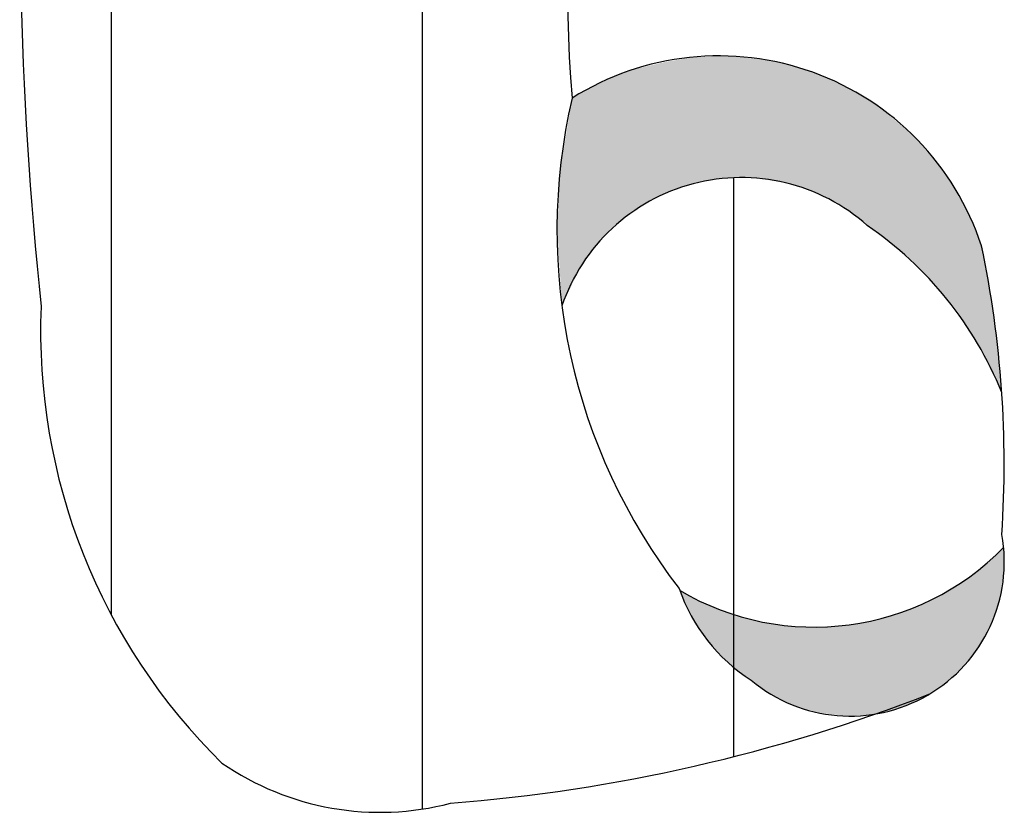
# Model space of a CAD drawing. Units: millimetres. Extents: x 5215 to 5635, y 3102 to 3399.
# Drawn here: x 5551 to 5551, y 3111 to 3112 of the extents above; entities that cross this region are included whole.
import ezdxf

# ---------------------------------------------------------------- set-up
doc = ezdxf.new("R2010")
doc.units = ezdxf.units.MM
doc.layers.add('view', color=7, linetype='Continuous')

msp = doc.modelspace()

# ---------------------------------------------------------------- linework, layer by layer
at = {"layer": 'view'}
for p, q in [((5550.900216822134, 3112.980419669851), (5550.900216822134, 3111.324385812125)), ((5550.740216822102, 3112.919820570937), (5550.740216822102, 3111.424462042368)), ((5551.060216822167, 3111.648948860905), (5551.060216822167, 3111.351329555354))]:
    msp.add_line(p, q, dxfattribs=at)
for centre, radius, start, end in [((5551.563269652979, 3111.740777973636), 0.5882211554416553, 152.2483732407484, 184.9626641543001), ((5552.728961419867, 3111.794186884156), 2.035689098950007, 176.5697553451795, 185.9596759544604), ((5551.052748684277, 3111.569462572775), 0.1421372378645588, 18.22950880679265, 122.0826731686591), ((5551.270745962363, 3111.621898625596), 0.3012656871313679, 166.9562120010017, 217.6745399611862), ((5551.064216019906, 3111.551584275058), 0.09744668308432274, 48.33889657208719, 161.1532499711076), ((5551.021046133217, 3111.466658834918), 0.1911279006361524, 22.10621272429675, 55.61307369281449), ((5550.651827850466, 3111.501765925987), 0.5475353101870223, 356.2097680708268, 11.82050426581822), ((5551.015065627027, 3111.570101821414), 0.3110511386332858, 177.655853959726, 225.5527139665707), ((5551.120165284461, 3111.45146591737), 0.07926549583438361, 230.1600227402218, 10.25078366751997), ((5551.101741714025, 3111.554226590871), 0.1362713114323816, 239.4679712488773, 315.6421872672771), ((5551.11864520525, 3111.46750186625), 0.09132408868883547, 198.9981420179033, 237.3566013851042), ((5550.847469744127, 3112.190469322345), 0.8656886666339315, 274.4590067764357, 291.2417174031056), ((5550.878512607975, 3111.465818020134), 0.1430878838707468, 235.3952142056434, 284.6797656314291)]:
    msp.add_arc(centre, radius, start, end, dxfattribs=at)
for points in [[(5551.025189905049, 3111.708491423718), (5551.038761379401, 3111.710837886288), (5551.035629500722, 3111.644593238449), (5551.043981177238, 3111.64693970102)], [(5551.038761379401, 3111.710837886288), (5551.056779348146, 3111.711639117068), (5551.043981177238, 3111.64693970102), (5551.053918125661, 3111.648513547695)], [(5551.056779348146, 3111.711639117068), (5551.067218943703, 3111.710580347656), (5551.053918125661, 3111.648513547695), (5551.066445640376, 3111.649028624958)], [(5551.067218943703, 3111.710580347656), (5551.07897315509, 3111.709292654498), (5551.066445640376, 3111.649028624958), (5551.075299964024, 3111.648256009064)], [(5551.01084512737, 3111.705114806621), (5551.025189905049, 3111.708491423718), (5551.025731217436, 3111.641474159985), (5551.035629500722, 3111.644593238449)], [(5551.07897315509, 3111.709292654498), (5551.091732660861, 3111.706144960216), (5551.075299964024, 3111.648256009064), (5551.085739559698, 3111.646424623757)], [(5551.091732660861, 3111.706144960216), (5551.102945559862, 3111.702510805419), (5551.085739559698, 3111.646424623757), (5551.093047276692, 3111.644593238449)], [(5550.990236592217, 3111.697016648567), (5550.997544309212, 3111.700679419181), (5551.008757208212, 3111.631544616624), (5551.016838228534, 3111.636781233913)], [(5550.997544309212, 3111.700679419181), (5551.01084512737, 3111.705114806621), (5551.016838228534, 3111.636781233913), (5551.025731217436, 3111.641474159985)], [(5551.102945559862, 3111.702510805419), (5551.116787690407, 3111.696501571304), (5551.093047276692, 3111.644593238449)], [(5550.977253573918, 3111.689892978958), (5550.990236592217, 3111.697016648567), (5550.991783198988, 3111.616693224377), (5550.999902884563, 3111.624762766613)], [(5550.990236592217, 3111.697016648567), (5551.008757208212, 3111.631544616624), (5550.999902884563, 3111.624762766613)], [(5551.116787690407, 3111.696501571304), (5551.131944436667, 3111.687630797355), (5551.093047276692, 3111.644593238449), (5551.103757528443, 3111.640672928273)], [(5550.977253573918, 3111.689892978958), (5550.969628057181, 3111.622959997124), (5550.971993843763, 3111.583063256546)], [(5550.977253573918, 3111.689892978958), (5550.971174663951, 3111.652691395572), (5550.969628057181, 3111.622959997124)], [(5550.977253573918, 3111.689892978958), (5550.980840956181, 3111.601813217244), (5550.971993843763, 3111.583063256546)], [(5550.977253573918, 3111.689892978958), (5550.991783198988, 3111.616693224377), (5550.980840956181, 3111.601813217244)], [(5551.131944436667, 3111.687630797355), (5551.149691749219, 3111.673294483303), (5551.103757528443, 3111.640672928273), (5551.113153164479, 3111.635980003132)], [(5551.149691749219, 3111.673294483303), (5551.15672881002, 3111.666226479775), (5551.113153164479, 3111.635980003132), (5551.122046153381, 3111.629999384834)], [(5551.15672881002, 3111.666226479775), (5551.165351142728, 3111.656583089932), (5551.122046153381, 3111.629999384834), (5551.129315205122, 3111.623732612087)], [(5551.165351142728, 3111.656583089932), (5551.173702819244, 3111.643276929474), (5551.129315205122, 3111.623732612087), (5551.140025456989, 3111.616693224377)], [(5551.173702819244, 3111.643276929474), (5551.180469223735, 3111.631802155255), (5551.140025456989, 3111.616693224377), (5551.149962405412, 3111.60807998906)], [(5551.180469223735, 3111.631802155255), (5551.188318253116, 3111.613287992394), (5551.149962405412, 3111.60807998906), (5551.161175304413, 3111.596605214841)], [(5551.188318253116, 3111.613287992394), (5551.190638163214, 3111.598179061516), (5551.161175304413, 3111.596605214841)], [(5551.161175304413, 3111.596605214841), (5551.190638163214, 3111.598179061516), (5551.170300284371, 3111.585645516953)], [(5551.170300284371, 3111.585645516953), (5551.190638163214, 3111.598179061516), (5551.192726082372, 3111.586446747734)], [(5551.170300284371, 3111.585645516953), (5551.1781106485, 3111.575487049847), (5551.192726082372, 3111.586446747734)], [(5551.1781106485, 3111.575487049847), (5551.192726082372, 3111.586446747734), (5551.182827799086, 3111.568962739399), (5551.194582010474, 3111.572883048645)], [(5551.182827799086, 3111.568962739399), (5551.194582010474, 3111.572883048645), (5551.188550244056, 3111.558003041512), (5551.196128617245, 3111.560091965451)], [(5551.188550244056, 3111.558003041512), (5551.196128617245, 3111.560091965451), (5551.198123807291, 3111.538584990046)], [(5551.19917401913, 3111.458954264029), (5551.190251511493, 3111.450180219105), (5551.198873844201, 3111.442282369911)], [(5551.180585219263, 3111.44299775417), (5551.190251511493, 3111.450180219105), (5551.196940585709, 3111.432495902843), (5551.198873844201, 3111.442282369911)], [(5551.173548158462, 3111.438590983479), (5551.180585219263, 3111.44299775417), (5551.19203010932, 3111.417930665045), (5551.194814001414, 3111.424970053687)], [(5551.180585219263, 3111.44299775417), (5551.196940585709, 3111.432495902843), (5551.194814001414, 3111.424970053687)], [(5551.168173700076, 3111.435357442676), (5551.173548158462, 3111.438590983479), (5551.188936895778, 3111.412322046785), (5551.19203010932, 3111.417930665045)], [(5551.032513170474, 3111.436849936462), (5551.043207873794, 3111.431065133392), (5551.038336062542, 3111.42402574475)], [(5551.159783358307, 3111.430836209646), (5551.168173700076, 3111.435357442676), (5551.174862774293, 3111.394179883963), (5551.182982459752, 3111.403136504433)], [(5551.168173700076, 3111.435357442676), (5551.188936895778, 3111.412322046785), (5551.182982459752, 3111.403136504433)], [(5551.043207873794, 3111.431065133392), (5551.051327559253, 3111.42783159352), (5551.038336062542, 3111.42402574475), (5551.042009253608, 3111.418045126452)], [(5551.051327559253, 3111.42783159352), (5551.055271406512, 3111.426057437985), (5551.042009253608, 3111.418045126452), (5551.046107761533, 3111.412207585378)], [(5551.147835821117, 3111.426057437985), (5551.159783358307, 3111.430836209646), (5551.165660464059, 3111.386539572469), (5551.174862774293, 3111.394179883963)], [(5551.055271406512, 3111.426057437985), (5551.0593312493, 3111.424855591348), (5551.046107761533, 3111.412207585378), (5551.051830206503, 3111.405282659075)], [(5551.0593312493, 3111.424855591348), (5551.065904327988, 3111.422594975299), (5551.051830206503, 3111.405282659075), (5551.05434344252, 3111.402535580649)], [(5551.065904327988, 3111.422594975299), (5551.077503878711, 3111.41996235828), (5551.05434344252, 3111.402535580649), (5551.063391091971, 3111.39466634634)], [(5551.125410023116, 3111.41996235828), (5551.136970908585, 3111.422709436706), (5551.129353870376, 3111.372689719862), (5551.138053533359, 3111.374234951651)], [(5551.136970908585, 3111.422709436706), (5551.147835821117, 3111.426057437985), (5551.138053533359, 3111.374234951651), (5551.147603830061, 3111.377096491485)], [(5551.147835821117, 3111.426057437985), (5551.156071502104, 3111.380673416509), (5551.147603830061, 3111.377096491485)], [(5551.147835821117, 3111.426057437985), (5551.165660464059, 3111.386539572469), (5551.156071502104, 3111.380673416509)], [(5551.077503878711, 3111.41996235828), (5551.090534040675, 3111.418417127422), (5551.063391091971, 3111.39466634634), (5551.075454624806, 3111.385938649616)], [(5551.090534040675, 3111.418417127422), (5551.075454624806, 3111.385938649616), (5551.084656934923, 3111.380444492764)], [(5551.090534040675, 3111.418417127422), (5551.102713568922, 3111.418045126452), (5551.084656934923, 3111.380444492764), (5551.0911140182, 3111.37758295293)], [(5551.102713568922, 3111.418045126452), (5551.10379619358, 3111.373891566499), (5551.0911140182, 3111.37758295293)], [(5551.102713568922, 3111.418045126452), (5551.113926467922, 3111.418531588829), (5551.10379619358, 3111.373891566499), (5551.11798631071, 3111.372317719824)], [(5551.113926467922, 3111.418531588829), (5551.125410023116, 3111.41996235828), (5551.11798631071, 3111.372317719824), (5551.129353870376, 3111.372689719862)]]:
    msp.add_solid(points, dxfattribs=at)

doc.saveas('drawing.dxf')
